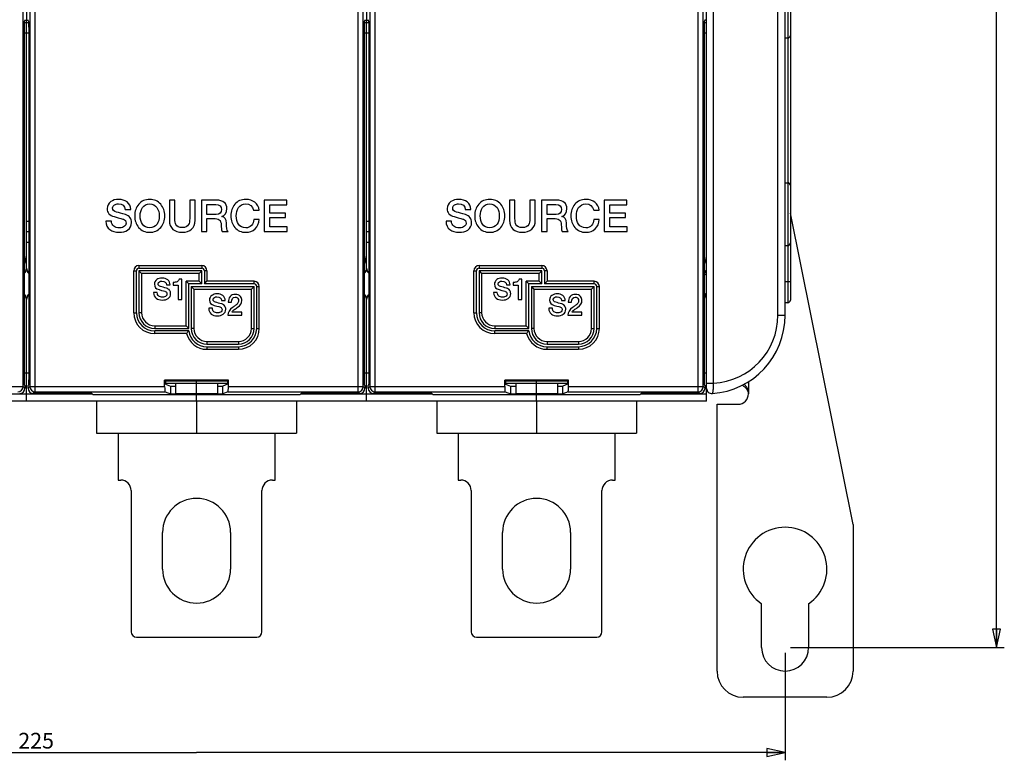
# Model space of a CAD drawing. Units: millimetres. Extents: x 0 to 1189, y 0 to 841.
# Drawn here: x 582 to 770, y 250 to 391 of the extents above; entities that cross this region are included whole.
import ezdxf

# ---------------------------------------------------------------- set-up
doc = ezdxf.new("R2010")
doc.units = ezdxf.units.MM
doc.header["$LTSCALE"] = 65.395
doc.layers.get('0').update_dxf_attribs({"linetype": 'CONTINUOUS'})
doc.layers.add('08_DRAFTS', color=7, linetype='CONTINUOUS')
doc.layers.add('09_ROUNDS', color=7, linetype='CONTINUOUS')
doc.dimstyles.new('DIMSTYLE_1', dxfattribs={"dimtxt": 3, "dimasz": 3.5, "dimexe": 1.5, "dimexo": 1, "dimgap": 0.75, "dimtad": 1, "dimtxsty": 'Standard', "dimblk": 'CLOSED', "dimblk1": 'CLOSED', "dimblk2": 'CLOSED', "dimcen": 0.09, "dimadec": 0, "dimazin": 0, "dimtp": 0.5, "dimtm": 0.5, "dimtfac": 1, "dimtofl": 0, "dimtmove": 0, "dimatfit": 3, "dimldrblk": 'CLOSED', "dimfxl": 0, "dimtolj": 1, "dimarcsym": 0})

# ---------------------------------------------------------------- blocks, each defined once
blk = doc.blocks.new('_CLOSED')
at = {"color": 0, "linetype": 'ByBlock'}
for p, q in [((0, 0), (-1, 0.214)), ((-1, 0.214), (-1, -0.214)), ((-1, -0.214), (0, 0)), ((-1, 0), (0, 0))]:
    blk.add_line(p, q, dxfattribs=at)
blk = doc.blocks.new('*D1')
at = {"color": 2, "linetype": 'Continuous'}
for p, q in [((503.4, 270.22), (503.4, 249.67)), ((728.4, 270.22), (728.4, 249.67)), ((503.4, 251.17), (615.9, 251.17)), ((728.4, 251.17), (615.9, 251.17))]:
    blk.add_line(p, q, dxfattribs=at)
at = {"color": 2, "linetype": 'Continuous', "xscale": 3.5, "yscale": 3.5, "zscale": 3.5, "rotation": 180}
blk.add_blockref('_CLOSED', (503.4, 251.17), dxfattribs=at)
at = {"color": 2, "linetype": 'Continuous', "xscale": 3.5, "yscale": 3.5, "zscale": 3.5}
blk.add_blockref('_CLOSED', (728.4, 251.17), dxfattribs=at)
at = {"color": 2, "linetype": 'Continuous', "insert": (585.24, 254.92), "char_height": 3, "width": 8.5909, "attachment_point": 2, "line_spacing_factor": 0.9}
blk.add_mtext('225', dxfattribs=at)
blk = doc.blocks.new('*D2')
at = {"color": 2, "linetype": 'Continuous'}
for p, q in [((729.4, 548.22), (770.3, 548.22)), ((768.8, 548.22), (768.8, 409.72)), ((768.8, 271.22), (768.8, 409.72)), ((729.4, 271.22), (770.3, 271.22))]:
    blk.add_line(p, q, dxfattribs=at)
at = {"color": 2, "linetype": 'Continuous', "xscale": 3.5, "yscale": 3.5, "zscale": 3.5}
for p, rotation in [((768.8, 548.22), 90), ((768.8, 271.22), 270)]:
    blk.add_blockref('_CLOSED', p, dxfattribs=dict(at, rotation=rotation))
at = {"color": 2, "linetype": 'Continuous', "insert": (765.05, 405.25), "char_height": 3, "width": 8.5909, "attachment_point": 2, "rotation": 90, "line_spacing_factor": 0.9}
blk.add_mtext('277', dxfattribs=at)

msp = doc.modelspace()

# ---------------------------------------------------------------- linework, layer by layer
at = {"color": 7, "linetype": 'Continuous'}
for p, q in [((583.397, 428.351), (583.397, 391.088)), ((648.397, 428.351), (648.397, 391.088)), ((583.067, 391.088), (583.726, 391.088)), ((648.067, 391.088), (648.726, 391.088)), ((713.397, 391.088), (713.067, 391.088)), ((583.397, 346.719), (583.397, 388.687)), ((648.397, 346.719), (648.397, 388.687)), ((611.762, 356.719), (610.712, 356.719)), ((610.712, 356.719), (610.712, 352.879)), ((611.762, 353.224), (611.762, 356.719)), ((615.636, 356.719), (614.586, 356.719)), ((614.586, 356.719), (614.586, 353.224)), ((615.636, 352.879), (615.636, 356.719)), ((619.712, 356.719), (616.846, 356.719)), ((616.846, 356.719), (616.846, 350.719)), ((617.897, 355.862), (619.603, 355.862)), ((617.897, 353.988), (617.897, 355.862)), ((633.149, 356.719), (628.829, 356.719)), ((628.829, 356.719), (628.829, 350.719)), ((629.88, 355.812), (633.149, 355.812)), ((629.88, 354.24), (629.88, 355.812)), ((633.149, 355.812), (633.149, 356.719)), ((676.762, 356.719), (675.712, 356.719)), ((675.712, 356.719), (675.712, 352.879)), ((676.762, 353.224), (676.762, 356.719)), ((680.636, 356.719), (679.586, 356.719)), ((679.586, 356.719), (679.586, 353.224)), ((680.636, 352.879), (680.636, 356.719)), ((684.712, 356.719), (681.846, 356.719)), ((681.846, 356.719), (681.846, 350.719)), ((682.897, 355.862), (684.603, 355.862)), ((682.897, 353.988), (682.897, 355.862)), ((698.149, 356.719), (693.829, 356.719)), ((693.829, 356.719), (693.829, 350.719)), ((694.88, 355.812), (698.149, 355.812)), ((694.88, 354.24), (694.88, 355.812)), ((698.149, 355.812), (698.149, 356.719)), ((602.258, 354.946), (603.308, 354.946)), ((619.619, 353.988), (617.897, 353.988)), ((626.813, 354.812), (627.871, 354.812)), ((632.905, 354.24), (629.88, 354.24)), ((632.905, 353.383), (632.905, 354.24)), ((667.258, 354.946), (668.308, 354.946)), ((684.619, 353.988), (682.897, 353.988)), ((691.813, 354.812), (692.871, 354.812)), ((697.905, 354.24), (694.88, 354.24)), ((697.905, 353.383), (697.905, 354.24)), ((599.636, 352.719), (598.586, 352.719)), ((617.897, 353.19), (619.443, 353.19)), ((617.897, 350.719), (617.897, 353.19)), ((620.703, 353.568), (620.703, 353.585)), ((627.871, 353.005), (626.846, 353.005)), ((629.88, 353.383), (632.905, 353.383)), ((629.88, 351.627), (629.88, 353.383)), ((664.636, 352.719), (663.586, 352.719)), ((682.897, 353.19), (684.443, 353.19)), ((682.897, 350.719), (682.897, 353.19)), ((685.703, 353.568), (685.703, 353.585)), ((692.871, 353.005), (691.846, 353.005)), ((694.88, 353.383), (697.905, 353.383)), ((694.88, 351.627), (694.88, 353.383)), ((616.846, 350.719), (617.897, 350.719)), ((620.796, 350.719), (621.922, 350.719)), ((628.829, 350.719), (633.208, 350.719)), ((633.208, 351.627), (629.88, 351.627)), ((633.208, 350.719), (633.208, 351.627)), ((681.846, 350.719), (682.897, 350.719)), ((685.796, 350.719), (686.922, 350.719)), ((693.829, 350.719), (698.208, 350.719)), ((698.208, 351.627), (694.88, 351.627)), ((698.208, 350.719), (698.208, 351.627)), ((611.439, 340.991), (611.439, 340.487)), ((613.103, 341.641), (612.582, 341.641)), ((613.103, 337.719), (613.103, 341.641)), ((676.439, 340.991), (676.439, 340.487)), ((678.103, 341.641), (677.582, 341.641)), ((678.103, 337.719), (678.103, 341.641)), ((608.391, 339.053), (607.691, 339.053)), ((610.139, 340.537), (610.839, 340.537)), ((611.439, 340.487), (612.402, 340.487)), ((612.402, 340.487), (612.402, 337.719)), ((673.391, 339.053), (672.691, 339.053)), ((675.139, 340.537), (675.839, 340.537)), ((676.439, 340.487), (677.402, 340.487)), ((677.402, 340.487), (677.402, 337.719)), ((612.402, 337.719), (613.103, 337.719)), ((620.671, 337.537), (621.371, 337.537)), ((621.96, 337.207), (622.598, 337.207)), ((677.402, 337.719), (678.103, 337.719)), ((685.671, 337.537), (686.371, 337.537)), ((686.96, 337.207), (687.598, 337.207)), ((618.923, 336.053), (618.223, 336.053)), ((624.57, 335.291), (622.654, 335.291)), ((624.57, 334.719), (624.57, 335.291)), ((683.923, 336.053), (683.223, 336.053)), ((689.57, 335.291), (687.654, 335.291)), ((689.57, 334.719), (689.57, 335.291)), ((621.887, 334.719), (624.57, 334.719)), ((686.887, 334.719), (689.57, 334.719)), ((611.897, 321.719), (611.897, 319.719)), ((615.897, 319.719), (615.897, 321.719)), ((619.897, 321.719), (619.897, 319.719)), ((676.897, 321.719), (676.897, 319.719)), ((680.897, 319.719), (680.897, 321.719)), ((684.897, 321.719), (684.897, 319.719)), ((713.397, 318.319), (518.397, 318.319)), ((619.897, 319.719), (611.897, 319.719)), ((615.897, 318.319), (615.897, 319.527)), ((684.897, 319.719), (676.897, 319.719)), ((680.897, 318.319), (680.897, 319.527)), ((715.397, 317.719), (719.397, 317.719)), ((596.797, 312.219), (634.997, 312.219)), ((661.797, 312.219), (699.997, 312.219)), ((609.397, 286.219), (609.397, 293.219)), ((622.397, 293.219), (622.397, 286.219)), ((674.397, 286.219), (674.397, 293.219)), ((687.397, 293.219), (687.397, 286.219)), ((723.897, 271.219), (723.897, 279.605)), ((732.897, 279.605), (732.897, 271.219))]:
    msp.add_line(p, q, dxfattribs=at)
at = {"color": 9, "linetype": 'Continuous'}
msp.add_line((721.397, 322.032), (721.397, 319.719), dxfattribs=at)
at = {"color": 7, "linetype": 'Continuous'}
for centre, radius, start, end in [((577.397, 346.719), 6, 337.02578, 360), ((642.397, 346.719), 6, 337.02578, 360), ((707.397, 346.719), 6, 337.02578, 360), ((719.397, 319.719), 2, 270, 360), ((615.897, 293.219), 6.5, 0, 180), ((680.897, 293.219), 6.5, 0, 180), ((728.397, 286.219), 8, 304.22887, 235.77113), ((615.897, 286.219), 6.5, 180, 360), ((680.897, 286.219), 6.5, 180, 360), ((728.397, 271.219), 4.5, 180, 360)]:
    msp.add_arc(centre, radius, start, end, dxfattribs=at)
for points in [[(599.502, 356.434), (599.039, 356.106), (598.813, 355.661), (598.813, 355.098)], [(601.006, 356.862), (600.409, 356.862), (599.905, 356.719), (599.502, 356.434)], [(599.863, 355.224), (599.863, 355.492), (599.981, 355.703), (600.235, 355.842)], [(600.235, 355.842), (600.426, 355.946), (600.67, 356.005), (600.964, 356.005)], [(600.964, 356.005), (601.779, 356.005), (602.208, 355.652), (602.258, 354.946)], [(602.624, 356.37), (602.199, 356.694), (601.661, 356.862), (601.006, 356.862)], [(603.308, 354.946), (603.308, 355.543), (603.082, 356.022), (602.624, 356.37)], [(604.838, 355.937), (604.325, 355.341), (604.073, 354.602), (604.073, 353.719)], [(606.947, 356.862), (606.073, 356.862), (605.367, 356.551), (604.838, 355.937)], [(605.555, 355.289), (605.88, 355.761), (606.342, 356.005), (606.947, 356.005)], [(609.051, 355.933), (608.518, 356.551), (607.821, 356.862), (606.947, 356.862)], [(606.947, 356.005), (607.544, 356.005), (608.006, 355.761), (608.337, 355.287)], [(609.821, 353.719), (609.821, 354.602), (609.561, 355.341), (609.051, 355.933)], [(619.603, 355.862), (620.292, 355.862), (620.645, 355.551), (620.645, 354.946)], [(621.191, 356.291), (620.855, 356.577), (620.359, 356.719), (619.712, 356.719)], [(621.695, 355.098), (621.695, 355.61), (621.527, 356.005), (621.191, 356.291)], [(623.206, 355.939), (622.695, 355.35), (622.443, 354.61), (622.443, 353.719)], [(625.317, 356.862), (624.443, 356.862), (623.737, 356.551), (623.206, 355.939)], [(623.924, 355.289), (624.25, 355.761), (624.712, 356.005), (625.317, 356.005)], [(627.047, 356.323), (626.586, 356.677), (626.006, 356.862), (625.317, 356.862)], [(625.317, 356.005), (626.115, 356.005), (626.611, 355.602), (626.813, 354.812)], [(627.871, 354.812), (627.804, 355.442), (627.535, 355.946), (627.047, 356.323)], [(664.502, 356.434), (664.039, 356.106), (663.813, 355.661), (663.813, 355.098)], [(666.006, 356.862), (665.409, 356.862), (664.905, 356.719), (664.502, 356.434)], [(664.863, 355.224), (664.863, 355.492), (664.981, 355.703), (665.235, 355.842)], [(665.235, 355.842), (665.426, 355.946), (665.67, 356.005), (665.964, 356.005)], [(665.964, 356.005), (666.779, 356.005), (667.208, 355.652), (667.258, 354.946)], [(667.624, 356.37), (667.199, 356.694), (666.661, 356.862), (666.006, 356.862)], [(668.308, 354.946), (668.308, 355.543), (668.082, 356.022), (667.624, 356.37)], [(669.838, 355.937), (669.325, 355.341), (669.073, 354.602), (669.073, 353.719)], [(671.947, 356.862), (671.073, 356.862), (670.367, 356.551), (669.838, 355.937)], [(670.555, 355.289), (670.88, 355.761), (671.342, 356.005), (671.947, 356.005)], [(674.051, 355.933), (673.518, 356.551), (672.821, 356.862), (671.947, 356.862)], [(671.947, 356.005), (672.544, 356.005), (673.006, 355.761), (673.337, 355.287)], [(674.821, 353.719), (674.821, 354.602), (674.561, 355.341), (674.051, 355.933)], [(684.603, 355.862), (685.292, 355.862), (685.645, 355.551), (685.645, 354.946)], [(686.191, 356.291), (685.855, 356.577), (685.359, 356.719), (684.712, 356.719)], [(686.695, 355.098), (686.695, 355.61), (686.527, 356.005), (686.191, 356.291)], [(688.206, 355.939), (687.695, 355.35), (687.443, 354.61), (687.443, 353.719)], [(690.317, 356.862), (689.443, 356.862), (688.737, 356.551), (688.206, 355.939)], [(688.924, 355.289), (689.25, 355.761), (689.712, 356.005), (690.317, 356.005)], [(692.047, 356.323), (691.586, 356.677), (691.006, 356.862), (690.317, 356.862)], [(690.317, 356.005), (691.115, 356.005), (691.611, 355.602), (691.813, 354.812)], [(692.871, 354.812), (692.804, 355.442), (692.535, 355.946), (692.047, 356.323)], [(598.813, 355.098), (598.813, 354.324), (599.25, 353.812), (600.138, 353.569)], [(600.577, 354.449), (600.098, 354.577), (599.863, 354.837), (599.863, 355.224)], [(602.306, 353.978), (601.628, 354.173), (601.048, 354.324), (600.577, 354.449)], [(603.185, 353.363), (602.972, 353.669), (602.678, 353.871), (602.306, 353.978)], [(605.124, 353.719), (605.124, 354.35), (605.266, 354.871), (605.555, 355.289)], [(608.337, 355.287), (608.628, 354.871), (608.771, 354.35), (608.771, 353.719)], [(620.645, 354.946), (620.645, 354.308), (620.3, 353.988), (619.619, 353.988)], [(620.703, 353.585), (621.359, 353.812), (621.695, 354.316), (621.695, 355.098)], [(623.493, 353.719), (623.493, 354.35), (623.636, 354.871), (623.924, 355.289)], [(663.813, 355.098), (663.813, 354.324), (664.25, 353.812), (665.138, 353.569)], [(665.577, 354.449), (665.098, 354.577), (664.863, 354.837), (664.863, 355.224)], [(667.306, 353.978), (666.628, 354.173), (666.048, 354.324), (665.577, 354.449)], [(668.185, 353.363), (667.972, 353.669), (667.678, 353.871), (667.306, 353.978)], [(670.124, 353.719), (670.124, 354.35), (670.266, 354.871), (670.555, 355.289)], [(673.337, 355.287), (673.628, 354.871), (673.771, 354.35), (673.771, 353.719)], [(685.645, 354.946), (685.645, 354.308), (685.3, 353.988), (684.619, 353.988)], [(685.703, 353.585), (686.359, 353.812), (686.695, 354.316), (686.695, 355.098)], [(688.493, 353.719), (688.493, 354.35), (688.636, 354.871), (688.924, 355.289)], [(598.586, 352.719), (598.594, 352.005), (598.846, 351.459), (599.33, 351.085)], [(600.078, 351.723), (599.779, 351.946), (599.636, 352.282), (599.636, 352.719)], [(600.138, 353.569), (601.283, 353.257), (601.88, 353.098), (601.93, 353.079)], [(601.93, 353.079), (602.258, 352.955), (602.426, 352.711), (602.426, 352.341)], [(602.426, 352.341), (602.426, 352.089), (602.325, 351.879), (602.14, 351.72)], [(602.728, 351.014), (603.224, 351.35), (603.476, 351.829), (603.476, 352.459)], [(603.476, 352.459), (603.476, 352.787), (603.376, 353.089), (603.185, 353.363)], [(604.073, 353.719), (604.073, 352.829), (604.325, 352.098), (604.834, 351.506)], [(605.551, 352.147), (605.266, 352.56), (605.124, 353.081), (605.124, 353.719)], [(606.947, 351.434), (606.342, 351.434), (605.88, 351.669), (605.551, 352.147)], [(608.341, 352.149), (608.006, 351.669), (607.544, 351.434), (606.947, 351.434)], [(608.771, 353.719), (608.771, 353.081), (608.628, 352.56), (608.341, 352.149)], [(609.055, 351.51), (609.561, 352.098), (609.821, 352.829), (609.821, 353.719)], [(610.712, 352.879), (610.712, 352.123), (610.939, 351.551), (611.389, 351.144)], [(611.95, 352.052), (611.821, 352.291), (611.762, 352.677), (611.762, 353.224)], [(613.174, 351.484), (612.569, 351.484), (612.157, 351.669), (611.95, 352.052)], [(614.392, 352.056), (614.182, 351.669), (613.779, 351.484), (613.174, 351.484)], [(614.586, 353.224), (614.586, 352.677), (614.518, 352.291), (614.392, 352.056)], [(614.962, 351.151), (615.409, 351.551), (615.636, 352.123), (615.636, 352.879)], [(619.443, 353.19), (619.905, 353.19), (620.224, 353.064), (620.396, 352.809)], [(620.396, 352.809), (620.552, 352.577), (620.636, 352.173), (620.636, 351.602)], [(621.594, 352.299), (621.594, 353.056), (621.292, 353.484), (620.703, 353.568)], [(621.922, 350.719), (621.703, 350.955), (621.594, 351.476), (621.594, 352.299)], [(622.443, 353.719), (622.443, 352.829), (622.695, 352.098), (623.204, 351.506)], [(623.92, 352.147), (623.636, 352.56), (623.493, 353.081), (623.493, 353.719)], [(625.317, 351.434), (624.712, 351.434), (624.25, 351.669), (623.92, 352.147)], [(626.846, 353.005), (626.796, 352.543), (626.653, 352.173), (626.402, 351.895)], [(627.1, 351.247), (627.569, 351.694), (627.821, 352.282), (627.871, 353.005)], [(663.586, 352.719), (663.594, 352.005), (663.846, 351.459), (664.33, 351.085)], [(665.078, 351.723), (664.779, 351.946), (664.636, 352.282), (664.636, 352.719)], [(665.138, 353.569), (666.283, 353.257), (666.88, 353.098), (666.93, 353.079)], [(666.93, 353.079), (667.258, 352.955), (667.426, 352.711), (667.426, 352.341)], [(667.426, 352.341), (667.426, 352.089), (667.325, 351.879), (667.14, 351.72)], [(667.728, 351.014), (668.224, 351.35), (668.476, 351.829), (668.476, 352.459)], [(668.476, 352.459), (668.476, 352.787), (668.376, 353.089), (668.185, 353.363)], [(669.073, 353.719), (669.073, 352.829), (669.325, 352.098), (669.834, 351.506)], [(670.551, 352.147), (670.266, 352.56), (670.124, 353.081), (670.124, 353.719)], [(671.947, 351.434), (671.342, 351.434), (670.88, 351.669), (670.551, 352.147)], [(673.341, 352.149), (673.006, 351.669), (672.544, 351.434), (671.947, 351.434)], [(673.771, 353.719), (673.771, 353.081), (673.628, 352.56), (673.341, 352.149)], [(674.055, 351.51), (674.561, 352.098), (674.821, 352.829), (674.821, 353.719)], [(675.712, 352.879), (675.712, 352.123), (675.939, 351.551), (676.389, 351.144)], [(676.95, 352.052), (676.821, 352.291), (676.762, 352.677), (676.762, 353.224)], [(678.174, 351.484), (677.569, 351.484), (677.157, 351.669), (676.95, 352.052)], [(679.392, 352.056), (679.182, 351.669), (678.779, 351.484), (678.174, 351.484)], [(679.586, 353.224), (679.586, 352.677), (679.518, 352.291), (679.392, 352.056)], [(679.962, 351.151), (680.409, 351.551), (680.636, 352.123), (680.636, 352.879)], [(684.443, 353.19), (684.905, 353.19), (685.224, 353.064), (685.396, 352.809)], [(685.396, 352.809), (685.552, 352.577), (685.636, 352.173), (685.636, 351.602)], [(686.594, 352.299), (686.594, 353.056), (686.292, 353.484), (685.703, 353.568)], [(686.922, 350.719), (686.703, 350.955), (686.594, 351.476), (686.594, 352.299)], [(687.443, 353.719), (687.443, 352.829), (687.695, 352.098), (688.204, 351.506)], [(688.92, 352.147), (688.636, 352.56), (688.493, 353.081), (688.493, 353.719)], [(690.317, 351.434), (689.712, 351.434), (689.25, 351.669), (688.92, 352.147)], [(691.846, 353.005), (691.796, 352.543), (691.653, 352.173), (691.402, 351.895)], [(692.1, 351.247), (692.569, 351.694), (692.821, 352.282), (692.871, 353.005)], [(599.33, 351.085), (599.771, 350.745), (600.359, 350.577), (601.09, 350.577)], [(601.157, 351.434), (600.703, 351.434), (600.342, 351.526), (600.078, 351.723)], [(601.09, 350.577), (601.745, 350.577), (602.292, 350.719), (602.728, 351.014)], [(602.14, 351.72), (601.913, 351.526), (601.586, 351.434), (601.157, 351.434)], [(604.834, 351.506), (605.367, 350.887), (606.073, 350.577), (606.947, 350.577)], [(606.947, 350.577), (607.821, 350.577), (608.518, 350.887), (609.055, 351.51)], [(611.389, 351.144), (611.813, 350.761), (612.409, 350.577), (613.174, 350.577)], [(613.174, 350.577), (613.93, 350.577), (614.527, 350.761), (614.962, 351.151)], [(620.636, 351.602), (620.636, 351.182), (620.687, 350.887), (620.796, 350.719)], [(623.204, 351.506), (623.737, 350.887), (624.443, 350.577), (625.317, 350.577)], [(626.402, 351.895), (626.124, 351.585), (625.762, 351.434), (625.317, 351.434)], [(625.317, 350.577), (626.039, 350.577), (626.628, 350.795), (627.1, 351.247)], [(664.33, 351.085), (664.771, 350.745), (665.359, 350.577), (666.09, 350.577)], [(666.157, 351.434), (665.703, 351.434), (665.342, 351.526), (665.078, 351.723)], [(666.09, 350.577), (666.745, 350.577), (667.292, 350.719), (667.728, 351.014)], [(667.14, 351.72), (666.913, 351.526), (666.586, 351.434), (666.157, 351.434)], [(669.834, 351.506), (670.367, 350.887), (671.073, 350.577), (671.947, 350.577)], [(671.947, 350.577), (672.821, 350.577), (673.518, 350.887), (674.055, 351.51)], [(676.389, 351.144), (676.813, 350.761), (677.409, 350.577), (678.174, 350.577)], [(678.174, 350.577), (678.93, 350.577), (679.527, 350.761), (679.962, 351.151)], [(685.636, 351.602), (685.636, 351.182), (685.687, 350.887), (685.796, 350.719)], [(688.204, 351.506), (688.737, 350.887), (689.443, 350.577), (690.317, 350.577)], [(691.402, 351.895), (691.124, 351.585), (690.762, 351.434), (690.317, 351.434)], [(690.317, 350.577), (691.039, 350.577), (691.628, 350.795), (692.1, 351.247)], [(608.301, 341.529), (607.993, 341.31), (607.842, 341.013), (607.842, 340.638)], [(609.304, 341.815), (608.906, 341.815), (608.57, 341.719), (608.301, 341.529)], [(608.542, 340.722), (608.542, 340.901), (608.621, 341.042), (608.79, 341.134)], [(609.018, 340.206), (608.699, 340.291), (608.542, 340.464), (608.542, 340.722)], [(608.79, 341.134), (608.918, 341.204), (609.08, 341.243), (609.276, 341.243)], [(609.276, 341.243), (609.82, 341.243), (610.105, 341.008), (610.139, 340.537)], [(610.383, 341.487), (610.1, 341.703), (609.741, 341.815), (609.304, 341.815)], [(610.839, 340.537), (610.839, 340.935), (610.688, 341.254), (610.383, 341.487)], [(612.178, 341.137), (611.976, 341.036), (611.73, 340.985), (611.439, 340.991)], [(612.582, 341.641), (612.537, 341.417), (612.402, 341.249), (612.178, 341.137)], [(673.301, 341.529), (672.993, 341.31), (672.842, 341.013), (672.842, 340.638)], [(674.304, 341.815), (673.906, 341.815), (673.57, 341.719), (673.301, 341.529)], [(673.542, 340.722), (673.542, 340.901), (673.621, 341.042), (673.79, 341.134)], [(674.018, 340.206), (673.699, 340.291), (673.542, 340.464), (673.542, 340.722)], [(673.79, 341.134), (673.918, 341.204), (674.08, 341.243), (674.276, 341.243)], [(674.276, 341.243), (674.82, 341.243), (675.105, 341.008), (675.139, 340.537)], [(675.383, 341.487), (675.1, 341.703), (674.741, 341.815), (674.304, 341.815)], [(675.839, 340.537), (675.839, 340.935), (675.688, 341.254), (675.383, 341.487)], [(677.178, 341.137), (676.976, 341.036), (676.73, 340.985), (676.439, 340.991)], [(677.582, 341.641), (677.537, 341.417), (677.402, 341.249), (677.178, 341.137)], [(607.691, 339.053), (607.696, 338.577), (607.864, 338.212), (608.187, 337.963)], [(607.842, 340.638), (607.842, 340.123), (608.133, 339.781), (608.726, 339.619)], [(608.686, 338.389), (608.486, 338.537), (608.391, 338.761), (608.391, 339.053)], [(608.726, 339.619), (609.489, 339.411), (609.887, 339.305), (609.92, 339.292)], [(610.171, 339.892), (609.719, 340.022), (609.332, 340.123), (609.018, 340.206)], [(609.92, 339.292), (610.139, 339.21), (610.251, 339.047), (610.251, 338.801)], [(610.251, 338.801), (610.251, 338.633), (610.184, 338.492), (610.06, 338.387)], [(610.757, 339.482), (610.615, 339.686), (610.419, 339.82), (610.171, 339.892)], [(610.452, 337.916), (610.783, 338.14), (610.951, 338.459), (610.951, 338.879)], [(610.951, 338.879), (610.951, 339.098), (610.884, 339.299), (610.757, 339.482)], [(619.836, 338.815), (619.439, 338.815), (619.103, 338.719), (618.834, 338.529)], [(620.915, 338.487), (620.632, 338.703), (620.273, 338.815), (619.836, 338.815)], [(672.691, 339.053), (672.696, 338.577), (672.864, 338.212), (673.187, 337.963)], [(672.842, 340.638), (672.842, 340.123), (673.133, 339.781), (673.726, 339.619)], [(673.686, 338.389), (673.486, 338.537), (673.391, 338.761), (673.391, 339.053)], [(673.726, 339.619), (674.489, 339.411), (674.887, 339.305), (674.92, 339.292)], [(675.171, 339.892), (674.719, 340.022), (674.332, 340.123), (674.018, 340.206)], [(674.92, 339.292), (675.139, 339.21), (675.251, 339.047), (675.251, 338.801)], [(675.251, 338.801), (675.251, 338.633), (675.184, 338.492), (675.06, 338.387)], [(675.757, 339.482), (675.615, 339.686), (675.419, 339.82), (675.171, 339.892)], [(675.452, 337.916), (675.783, 338.14), (675.951, 338.459), (675.951, 338.879)], [(675.951, 338.879), (675.951, 339.098), (675.884, 339.299), (675.757, 339.482)], [(684.836, 338.815), (684.439, 338.815), (684.103, 338.719), (683.834, 338.529)], [(685.915, 338.487), (685.632, 338.703), (685.273, 338.815), (684.836, 338.815)], [(608.187, 337.963), (608.481, 337.736), (608.873, 337.624), (609.36, 337.624)], [(609.405, 338.196), (609.103, 338.196), (608.862, 338.257), (608.686, 338.389)], [(609.36, 337.624), (609.797, 337.624), (610.161, 337.719), (610.452, 337.916)], [(610.06, 338.387), (609.909, 338.257), (609.691, 338.196), (609.405, 338.196)], [(618.834, 338.529), (618.525, 338.31), (618.374, 338.013), (618.374, 337.638)], [(618.374, 337.638), (618.374, 337.123), (618.666, 336.781), (619.258, 336.619)], [(619.075, 337.722), (619.075, 337.901), (619.153, 338.042), (619.322, 338.134)], [(619.551, 337.206), (619.231, 337.291), (619.075, 337.464), (619.075, 337.722)], [(619.322, 338.134), (619.45, 338.204), (619.612, 338.243), (619.808, 338.243)], [(620.703, 336.892), (620.251, 337.022), (619.864, 337.123), (619.551, 337.206)], [(619.808, 338.243), (620.352, 338.243), (620.638, 338.008), (620.671, 337.537)], [(621.289, 336.482), (621.147, 336.686), (620.951, 336.82), (620.703, 336.892)], [(621.371, 337.537), (621.371, 337.935), (621.22, 338.254), (620.915, 338.487)], [(622.306, 338.289), (622.072, 338.013), (621.96, 337.655), (621.96, 337.207)], [(623.31, 338.719), (622.884, 338.719), (622.548, 338.574), (622.306, 338.289)], [(622.598, 337.207), (622.615, 337.857), (622.839, 338.187), (623.271, 338.187)], [(623.271, 338.187), (623.517, 338.187), (623.696, 338.103), (623.807, 337.945)], [(623.734, 336.967), (623.635, 336.837), (623.483, 336.703), (623.281, 336.563)], [(624.299, 338.303), (624.072, 338.579), (623.741, 338.719), (623.31, 338.719)], [(623.694, 336.196), (624.279, 336.596), (624.57, 337.039), (624.57, 337.515)], [(623.929, 337.493), (623.926, 337.302), (623.859, 337.128), (623.734, 336.967)], [(623.807, 337.945), (623.892, 337.823), (623.932, 337.672), (623.929, 337.493)], [(624.57, 337.515), (624.57, 337.817), (624.481, 338.081), (624.299, 338.303)], [(673.187, 337.963), (673.481, 337.736), (673.873, 337.624), (674.36, 337.624)], [(674.405, 338.196), (674.103, 338.196), (673.862, 338.257), (673.686, 338.389)], [(674.36, 337.624), (674.797, 337.624), (675.161, 337.719), (675.452, 337.916)], [(675.06, 338.387), (674.909, 338.257), (674.691, 338.196), (674.405, 338.196)], [(683.834, 338.529), (683.525, 338.31), (683.374, 338.013), (683.374, 337.638)], [(683.374, 337.638), (683.374, 337.123), (683.666, 336.781), (684.258, 336.619)], [(684.075, 337.722), (684.075, 337.901), (684.153, 338.042), (684.322, 338.134)], [(684.551, 337.206), (684.231, 337.291), (684.075, 337.464), (684.075, 337.722)], [(684.322, 338.134), (684.45, 338.204), (684.612, 338.243), (684.808, 338.243)], [(685.703, 336.892), (685.251, 337.022), (684.864, 337.123), (684.551, 337.206)], [(684.808, 338.243), (685.352, 338.243), (685.638, 338.008), (685.671, 337.537)], [(686.289, 336.482), (686.147, 336.686), (685.951, 336.82), (685.703, 336.892)], [(686.371, 337.537), (686.371, 337.935), (686.22, 338.254), (685.915, 338.487)], [(687.306, 338.289), (687.072, 338.013), (686.96, 337.655), (686.96, 337.207)], [(688.31, 338.719), (687.884, 338.719), (687.548, 338.574), (687.306, 338.289)], [(687.598, 337.207), (687.615, 337.857), (687.839, 338.187), (688.271, 338.187)], [(688.271, 338.187), (688.517, 338.187), (688.696, 338.103), (688.807, 337.945)], [(688.734, 336.967), (688.635, 336.837), (688.483, 336.703), (688.281, 336.563)], [(689.299, 338.303), (689.072, 338.579), (688.741, 338.719), (688.31, 338.719)], [(688.694, 336.196), (689.279, 336.596), (689.57, 337.039), (689.57, 337.515)], [(688.929, 337.493), (688.926, 337.302), (688.859, 337.128), (688.734, 336.967)], [(688.807, 337.945), (688.892, 337.823), (688.932, 337.672), (688.929, 337.493)], [(689.57, 337.515), (689.57, 337.817), (689.481, 338.081), (689.299, 338.303)], [(618.223, 336.053), (618.229, 335.577), (618.397, 335.212), (618.719, 334.963)], [(619.218, 335.389), (619.018, 335.537), (618.923, 335.761), (618.923, 336.053)], [(619.937, 335.196), (619.635, 335.196), (619.394, 335.257), (619.218, 335.389)], [(619.258, 336.619), (620.021, 336.411), (620.419, 336.305), (620.452, 336.292)], [(620.592, 335.387), (620.441, 335.257), (620.223, 335.196), (619.937, 335.196)], [(620.452, 336.292), (620.671, 336.21), (620.783, 336.047), (620.783, 335.801)], [(620.783, 335.801), (620.783, 335.633), (620.716, 335.492), (620.592, 335.387)], [(620.985, 334.916), (621.315, 335.14), (621.483, 335.459), (621.483, 335.879)], [(621.483, 335.879), (621.483, 336.098), (621.416, 336.299), (621.289, 336.482)], [(622.752, 336.2), (622.178, 335.806), (621.887, 335.313), (621.887, 334.719)], [(622.654, 335.291), (622.699, 335.436), (622.834, 335.588), (623.052, 335.748)], [(623.281, 336.563), (623.103, 336.439), (622.929, 336.322), (622.752, 336.2)], [(623.052, 335.748), (623.259, 335.901), (623.478, 336.047), (623.694, 336.196)], [(683.223, 336.053), (683.229, 335.577), (683.397, 335.212), (683.719, 334.963)], [(684.218, 335.389), (684.018, 335.537), (683.923, 335.761), (683.923, 336.053)], [(684.937, 335.196), (684.635, 335.196), (684.394, 335.257), (684.218, 335.389)], [(684.258, 336.619), (685.021, 336.411), (685.419, 336.305), (685.452, 336.292)], [(685.592, 335.387), (685.441, 335.257), (685.223, 335.196), (684.937, 335.196)], [(685.452, 336.292), (685.671, 336.21), (685.783, 336.047), (685.783, 335.801)], [(685.783, 335.801), (685.783, 335.633), (685.716, 335.492), (685.592, 335.387)], [(685.985, 334.916), (686.315, 335.14), (686.483, 335.459), (686.483, 335.879)], [(686.483, 335.879), (686.483, 336.098), (686.416, 336.299), (686.289, 336.482)], [(687.752, 336.2), (687.178, 335.806), (686.887, 335.313), (686.887, 334.719)], [(687.654, 335.291), (687.699, 335.436), (687.834, 335.588), (688.052, 335.748)], [(688.281, 336.563), (688.103, 336.439), (687.929, 336.322), (687.752, 336.2)], [(688.052, 335.748), (688.259, 335.901), (688.478, 336.047), (688.694, 336.196)], [(618.719, 334.963), (619.013, 334.736), (619.405, 334.624), (619.892, 334.624)], [(619.892, 334.624), (620.329, 334.624), (620.694, 334.719), (620.985, 334.916)], [(683.719, 334.963), (684.013, 334.736), (684.405, 334.624), (684.892, 334.624)], [(684.892, 334.624), (685.329, 334.624), (685.694, 334.719), (685.985, 334.916)]]:
    msp.add_open_spline(points, degree=3, dxfattribs=at)
at = {"color": 3, "linetype": 'Continuous'}
msp.add_open_spline([(721.397, 319.719), (721.397, 319.809), (721.378, 319.988), (721.299, 320.245), (721.174, 320.484), (720.962, 320.772), (720.628, 321.073), (720.32, 321.255), (720.16, 321.333)], degree=3, knots=[0, 0, 0, 0, 0.125231, 0.2504861, 0.375772, 0.5010645, 0.7509805, 1, 1, 1, 1], dxfattribs=at)
at = {"color": 7, "linetype": 'Continuous'}
msp.add_open_spline([(721.397, 319.719), (721.397, 319.893), (721.362, 320.242), (721.205, 320.744), (720.937, 321.195), (720.678, 321.436), (720.533, 321.529)], degree=3, knots=[0, 0, 0, 0, 0.2508463, 0.5016002, 0.7518975, 1, 1, 1, 1], dxfattribs=at)
at = {"layer": '08_DRAFTS', "color": 7, "linetype": 'Continuous'}
for p, q in [((621.99, 322.313), (609.803, 322.313)), ((609.803, 322.313), (609.978, 322.138)), ((621.815, 322.138), (609.978, 322.138)), ((609.978, 322.138), (609.978, 321.569)), ((621.99, 322.313), (621.815, 322.138)), ((621.815, 322.138), (621.815, 321.569)), ((686.99, 322.313), (674.803, 322.313)), ((674.803, 322.313), (674.978, 322.138)), ((686.815, 322.138), (674.978, 322.138)), ((674.978, 322.138), (674.978, 321.569)), ((686.99, 322.313), (686.815, 322.138)), ((686.815, 322.138), (686.815, 321.569)), ((609.978, 321.569), (610.897, 321.202)), ((610.897, 321.202), (611.897, 321.202)), ((610.897, 321.202), (610.897, 319.702)), ((619.897, 321.202), (620.897, 321.202)), ((621.815, 321.569), (620.897, 321.202)), ((620.897, 319.702), (620.897, 321.202)), ((674.978, 321.569), (675.897, 321.202)), ((675.897, 321.202), (676.897, 321.202)), ((675.897, 321.202), (675.897, 319.702)), ((684.897, 321.202), (685.897, 321.202)), ((686.815, 321.569), (685.897, 321.202)), ((685.897, 319.702), (685.897, 321.202)), ((595.897, 319.772), (596.141, 319.527)), ((635.652, 319.527), (596.141, 319.527)), ((610.897, 319.702), (620.897, 319.702)), ((635.897, 319.772), (635.652, 319.527)), ((660.897, 319.772), (661.141, 319.527)), ((700.652, 319.527), (661.141, 319.527)), ((675.897, 319.702), (685.897, 319.702)), ((700.897, 319.772), (700.652, 319.527))]:
    msp.add_line(p, q, dxfattribs=at)
at = {"layer": '09_ROUNDS', "color": 7, "linetype": 'Continuous'}
for p, q in [((713.397, 318.319), (713.397, 501.119)), ((728.397, 334.719), (728.397, 484.719)), ((729.397, 463.512), (729.397, 337.619)), ((582.92, 389.803), (582.92, 322.412)), ((582.952, 390.799), (583.115, 391.208)), ((583.397, 352.719), (583.397, 391.088)), ((583.842, 390.799), (583.679, 391.208)), ((583.874, 322.412), (583.874, 389.803)), ((647.92, 389.803), (647.92, 322.412)), ((647.952, 390.799), (648.115, 391.208)), ((648.397, 352.719), (648.397, 391.088)), ((648.842, 390.799), (648.679, 391.208)), ((648.874, 322.412), (648.874, 389.803)), ((712.92, 389.803), (712.92, 322.412)), ((712.952, 390.799), (713.115, 391.208)), ((728.897, 387.696), (728.397, 387.696)), ((728.397, 360.045), (728.897, 360.045)), ((741.397, 294.719), (729.397, 354.204)), ((583.397, 350.719), (583.874, 350.719)), ((648.397, 350.719), (648.874, 350.719)), ((583.397, 343.581), (583.397, 346.719)), ((648.397, 343.581), (648.397, 346.719)), ((728.397, 348.045), (728.897, 348.045)), ((604.397, 335.219), (604.397, 343.219)), ((604.897, 343.719), (616.897, 343.719)), ((616.897, 343.219), (604.897, 343.219)), ((604.897, 343.219), (605.397, 342.719)), ((604.897, 343.219), (604.897, 335.219)), ((616.897, 343.219), (616.397, 342.719)), ((616.897, 340.719), (616.897, 343.219)), ((617.397, 343.219), (617.397, 340.719)), ((669.397, 335.219), (669.397, 343.219)), ((669.897, 343.719), (681.897, 343.719)), ((681.897, 343.219), (669.897, 343.219)), ((669.897, 343.219), (670.397, 342.719)), ((669.897, 343.219), (669.897, 335.219)), ((681.897, 343.219), (681.397, 342.719)), ((681.897, 340.719), (681.897, 343.219)), ((682.397, 343.219), (682.397, 340.719)), ((614.397, 340.719), (613.897, 341.219)), ((616.897, 340.719), (614.397, 340.719)), ((614.397, 332.219), (614.397, 340.719)), ((616.897, 340.719), (616.397, 341.219)), ((617.397, 340.719), (617.897, 341.219)), ((626.897, 340.719), (617.397, 340.719)), ((679.397, 340.719), (678.897, 341.219)), ((681.897, 340.719), (679.397, 340.719)), ((679.397, 332.219), (679.397, 340.719)), ((681.897, 340.719), (681.397, 341.219)), ((682.397, 340.719), (682.897, 341.219)), ((691.897, 340.719), (682.397, 340.719)), ((614.897, 340.219), (626.897, 340.219)), ((614.897, 340.219), (615.397, 339.719)), ((614.897, 340.219), (614.897, 332.219)), ((626.897, 340.219), (626.397, 339.719)), ((626.897, 332.219), (626.897, 340.219)), ((627.397, 332.219), (627.397, 340.219)), ((679.897, 340.219), (691.897, 340.219)), ((679.897, 340.219), (680.397, 339.719)), ((679.897, 340.219), (679.897, 332.219)), ((691.897, 340.219), (691.397, 339.719)), ((691.897, 332.219), (691.897, 340.219)), ((692.397, 332.219), (692.397, 340.219)), ((583.397, 318.319), (583.397, 337.858)), ((648.397, 318.319), (648.397, 337.858)), ((728.897, 337.119), (728.397, 337.119)), ((607.897, 332.219), (614.397, 332.219)), ((614.397, 331.719), (607.897, 331.719)), ((614.397, 332.219), (613.897, 332.719)), ((672.897, 332.219), (679.397, 332.219)), ((679.397, 331.719), (672.897, 331.719)), ((679.397, 332.219), (678.897, 332.719)), ((617.861, 328.719), (623.897, 328.719)), ((617.897, 329.219), (623.897, 329.219)), ((682.861, 328.719), (688.897, 328.719)), ((682.897, 329.219), (688.897, 329.219)), ((609.803, 321.104), (609.803, 322.313)), ((615.897, 321.719), (615.897, 322.138)), ((621.99, 321.104), (621.99, 322.313)), ((674.803, 321.104), (674.803, 322.313)), ((680.897, 321.719), (680.897, 322.138)), ((686.99, 321.104), (686.99, 322.313)), ((582.953, 321.413), (583.094, 321.272)), ((583.094, 321.272), (583.094, 320.771)), ((583.84, 321.413), (583.699, 321.272)), ((583.699, 320.771), (583.699, 321.272)), ((609.887, 320.105), (610.897, 319.702)), ((609.978, 321.719), (621.815, 321.719)), ((621.906, 320.105), (620.897, 319.702)), ((647.953, 321.413), (648.094, 321.272)), ((648.094, 321.272), (648.094, 320.771)), ((648.84, 321.413), (648.699, 321.272)), ((648.699, 320.771), (648.699, 321.272)), ((674.887, 320.105), (675.897, 319.702)), ((674.978, 321.719), (686.815, 321.719)), ((686.906, 320.105), (685.897, 319.702)), ((712.953, 321.413), (713.094, 321.272)), ((713.094, 321.272), (713.094, 320.771)), ((570.844, 319.719), (595.949, 319.719)), ((595.897, 319.772), (584.698, 319.772)), ((587.397, 319.719), (587.397, 319.772)), ((596.797, 318.319), (596.797, 312.219)), ((615.897, 318.319), (615.897, 312.219)), ((634.997, 318.319), (634.997, 312.219)), ((635.844, 319.719), (660.949, 319.719)), ((647.095, 319.772), (635.897, 319.772)), ((644.397, 319.719), (644.397, 319.772)), ((660.897, 319.772), (649.698, 319.772)), ((652.397, 319.719), (652.397, 319.772)), ((661.797, 318.319), (661.797, 312.219)), ((680.897, 318.319), (680.897, 312.219)), ((699.997, 318.319), (699.997, 312.219)), ((700.844, 319.719), (713.397, 319.719)), ((712.095, 319.772), (700.897, 319.772)), ((709.397, 319.719), (709.397, 319.772)), ((715.397, 266.719), (715.397, 317.719)), ((600.897, 312.219), (600.897, 303.219)), ((630.897, 303.219), (630.897, 312.219)), ((665.897, 312.219), (665.897, 303.219)), ((695.897, 303.219), (695.897, 312.219)), ((600.897, 303.219), (601.397, 303.219)), ((630.397, 303.219), (630.897, 303.219)), ((665.897, 303.219), (666.397, 303.219)), ((695.397, 303.219), (695.897, 303.219)), ((603.397, 301.219), (603.397, 274.219)), ((628.397, 274.219), (628.397, 301.219)), ((668.397, 301.219), (668.397, 274.219)), ((693.397, 274.219), (693.397, 301.219)), ((741.397, 294.719), (741.397, 266.719)), ((604.397, 273.219), (627.397, 273.219)), ((669.397, 273.219), (692.397, 273.219)), ((736.397, 261.719), (720.397, 261.719))]:
    msp.add_line(p, q, dxfattribs=at)
at = {"layer": '09_ROUNDS', "color": 9, "linetype": 'Continuous'}
for p, q in [((585.031, 320.105), (585.031, 499.334)), ((646.762, 320.105), (646.762, 499.334)), ((650.031, 320.105), (650.031, 499.334)), ((711.762, 320.105), (711.762, 499.334)), ((582.761, 321.104), (582.761, 498.335)), ((584.032, 498.335), (584.032, 321.104)), ((647.761, 321.104), (647.761, 498.335)), ((649.032, 498.335), (649.032, 321.104)), ((712.761, 321.104), (712.761, 498.335)), ((714.706, 321.738), (714.706, 497.701)), ((727.015, 334.719), (727.015, 484.719)), ((728.897, 464.012), (728.897, 337.119)), ((582.938, 390.679), (583.855, 390.679)), ((647.938, 390.679), (648.855, 390.679)), ((712.938, 390.679), (713.397, 390.679)), ((582.92, 388.687), (583.874, 388.687)), ((647.92, 388.687), (648.874, 388.687)), ((712.92, 388.687), (713.397, 388.687)), ((583.397, 352.719), (583.874, 352.719)), ((648.397, 352.719), (648.874, 352.719)), ((583.397, 348.719), (583.874, 348.719)), ((648.397, 348.719), (648.874, 348.719)), ((603.897, 343.219), (604.397, 343.219)), ((603.897, 335.219), (603.897, 343.219)), ((604.897, 344.219), (616.897, 344.219)), ((604.897, 344.219), (604.897, 343.719)), ((616.397, 342.719), (605.397, 342.719)), ((605.397, 342.719), (605.397, 335.219)), ((616.397, 341.219), (616.397, 342.719)), ((616.897, 344.219), (616.897, 343.719)), ((617.897, 343.219), (617.397, 343.219)), ((617.897, 343.219), (617.897, 341.219)), ((668.897, 343.219), (669.397, 343.219)), ((668.897, 335.219), (668.897, 343.219)), ((669.897, 344.219), (681.897, 344.219)), ((669.897, 344.219), (669.897, 343.719)), ((681.397, 342.719), (670.397, 342.719)), ((670.397, 342.719), (670.397, 335.219)), ((681.397, 341.219), (681.397, 342.719)), ((681.897, 344.219), (681.897, 343.719)), ((682.897, 343.219), (682.397, 343.219)), ((682.897, 343.219), (682.897, 341.219)), ((616.397, 341.219), (613.897, 341.219)), ((613.897, 332.719), (613.897, 341.219)), ((626.897, 341.219), (617.897, 341.219)), ((626.897, 340.719), (626.897, 341.219)), ((681.397, 341.219), (678.897, 341.219)), ((678.897, 332.719), (678.897, 341.219)), ((691.897, 341.219), (682.897, 341.219)), ((691.897, 340.719), (691.897, 341.219)), ((729.397, 341.119), (728.397, 341.119)), ((615.397, 339.719), (626.397, 339.719)), ((615.397, 339.719), (615.397, 332.219)), ((626.397, 332.219), (626.397, 339.719)), ((627.397, 340.219), (627.897, 340.219)), ((627.897, 332.219), (627.897, 340.219)), ((680.397, 339.719), (691.397, 339.719)), ((680.397, 339.719), (680.397, 332.219)), ((691.397, 332.219), (691.397, 339.719)), ((692.397, 340.219), (692.897, 340.219)), ((692.897, 332.219), (692.897, 340.219)), ((603.897, 335.219), (604.397, 335.219)), ((605.397, 335.219), (604.897, 335.219)), ((668.897, 335.219), (669.397, 335.219)), ((670.397, 335.219), (669.897, 335.219)), ((727.015, 334.719), (728.397, 334.719)), ((607.897, 332.719), (613.897, 332.719)), ((607.897, 332.719), (607.897, 332.219)), ((607.897, 331.219), (607.897, 331.719)), ((615.397, 332.219), (614.897, 332.219)), ((626.397, 332.219), (626.897, 332.219)), ((627.397, 332.219), (627.897, 332.219)), ((672.897, 332.719), (678.897, 332.719)), ((672.897, 332.719), (672.897, 332.219)), ((672.897, 331.219), (672.897, 331.719)), ((680.397, 332.219), (679.897, 332.219)), ((691.397, 332.219), (691.897, 332.219)), ((692.397, 332.219), (692.897, 332.219)), ((613.988, 331.219), (607.897, 331.219)), ((617.897, 329.719), (623.897, 329.719)), ((617.897, 329.719), (617.897, 329.219)), ((623.897, 329.719), (623.897, 329.219)), ((678.988, 331.219), (672.897, 331.219)), ((682.897, 329.719), (688.897, 329.719)), ((682.897, 329.719), (682.897, 329.219)), ((688.897, 329.719), (688.897, 329.219)), ((617.861, 328.719), (617.861, 328.219)), ((617.861, 328.219), (623.897, 328.219)), ((623.897, 328.719), (623.897, 328.219)), ((682.861, 328.719), (682.861, 328.219)), ((682.861, 328.219), (688.897, 328.219)), ((688.897, 328.719), (688.897, 328.219)), ((582.92, 323.719), (583.874, 323.719)), ((647.92, 323.719), (648.874, 323.719)), ((712.92, 323.719), (713.397, 323.719)), ((556.99, 321.104), (582.761, 321.104)), ((583.094, 320.771), (582.761, 321.104)), ((584.032, 321.104), (583.699, 320.771)), ((584.032, 321.104), (609.803, 321.104)), ((585.031, 320.105), (584.698, 319.772)), ((585.031, 320.105), (609.887, 320.105)), ((621.906, 320.105), (646.762, 320.105)), ((621.99, 321.104), (647.761, 321.104)), ((647.095, 319.772), (646.762, 320.105)), ((648.094, 320.771), (647.761, 321.104)), ((649.032, 321.104), (648.699, 320.771)), ((649.032, 321.104), (674.803, 321.104)), ((650.031, 320.105), (649.698, 319.772)), ((650.031, 320.105), (674.887, 320.105)), ((686.906, 320.105), (711.762, 320.105)), ((686.99, 321.104), (712.761, 321.104)), ((712.095, 319.772), (711.762, 320.105)), ((713.094, 320.771), (712.761, 321.104)), ((713.397, 321.738), (714.706, 321.738))]:
    msp.add_line(p, q, dxfattribs=at)
at = {"layer": '09_ROUNDS', "color": 7, "linetype": 'Continuous'}
for centre, radius, start, end in [((728.897, 388.196), 0.5, 270, 360), ((728.897, 359.545), 0.5, 0, 90), ((728.897, 348.545), 0.5, 270, 360), ((582.397, 343.719), 1, 301.56351, 360), ((582.397, 343.581), 1, 301.56935, 360), ((584.397, 343.719), 1, 180, 238.45921), ((584.397, 343.581), 1, 180, 238.43065), ((604.897, 343.219), 0.5, 90, 180), ((616.897, 343.219), 0.5, 0, 90), ((647.397, 343.719), 1, 301.56351, 360), ((647.397, 343.581), 1, 301.56935, 360), ((649.397, 343.719), 1, 180, 238.45921), ((649.397, 343.581), 1, 180, 238.43065), ((669.897, 343.219), 0.5, 90, 180), ((681.897, 343.219), 0.5, 0, 90), ((712.397, 343.719), 1, 301.56351, 360), ((712.397, 343.581), 1, 301.56935, 360), ((711.897, 340.969), 2, 41.36838, 59.22151), ((626.897, 340.219), 0.5, 0, 90), ((691.897, 340.219), 0.5, 0, 90), ((711.897, 340.369), 2, 302.31708, 318.63162), ((582.397, 337.858), 1, 0, 58.43065), ((582.397, 337.719), 1, 0, 58.43649), ((584.397, 337.858), 1, 121.56935, 180), ((584.397, 337.719), 1, 121.54079, 180), ((647.397, 337.858), 1, 0, 58.43065), ((647.397, 337.719), 1, 0, 58.43649), ((649.397, 337.858), 1, 121.56935, 180), ((649.397, 337.719), 1, 121.54079, 180), ((712.397, 337.858), 1, 0, 58.43065), ((712.397, 337.719), 1, 0, 58.43649), ((728.897, 337.619), 0.5, 270, 360), ((607.897, 335.219), 3.5, 180, 270), ((607.897, 335.219), 3, 180, 270), ((672.897, 335.219), 3.5, 180, 270), ((672.897, 335.219), 3, 180, 270), ((713.397, 334.719), 15, 274.09604, 360), ((623.25, 324.063), 11.705, 139.14391, 142.306), ((617.861, 332.219), 3.5, 188.21321, 270), ((617.897, 332.219), 3, 180, 270), ((623.897, 332.219), 3.5, 270, 360), ((623.897, 332.219), 3, 270, 360), ((688.25, 324.063), 11.705, 139.14391, 142.306), ((682.861, 332.219), 3.5, 188.21321, 270), ((682.897, 332.219), 3, 180, 270), ((688.897, 332.219), 3.5, 270, 360), ((688.897, 332.219), 3, 270, 360), ((714.397, 320.755), 1, 180, 274.09604), ((601.397, 301.219), 2, 0, 90), ((630.397, 301.219), 2, 90, 180), ((666.397, 301.219), 2, 0, 90), ((695.397, 301.219), 2, 90, 180), ((604.397, 274.219), 1, 180, 270), ((627.397, 274.219), 1, 270, 360), ((669.397, 274.219), 1, 180, 270), ((692.397, 274.219), 1, 270, 360), ((720.397, 266.719), 5, 180, 270), ((736.397, 266.719), 5, 270, 360)]:
    msp.add_arc(centre, radius, start, end, dxfattribs=at)
at = {"layer": '09_ROUNDS', "color": 9, "linetype": 'Continuous'}
for centre, radius, start, end in [((604.897, 343.219), 1, 90, 180), ((616.897, 343.219), 1, 0, 90), ((669.897, 343.219), 1, 90, 180), ((681.897, 343.219), 1, 0, 90), ((626.897, 340.219), 1, 0, 90), ((691.897, 340.219), 1, 0, 90), ((607.897, 335.219), 4, 180, 270), ((607.897, 335.219), 2.5, 180, 270), ((672.897, 335.219), 4, 180, 270), ((672.897, 335.219), 2.5, 180, 270), ((714.015, 334.719), 13, 273.04685, 360), ((617.897, 332.219), 2.5, 180, 270), ((623.897, 332.219), 4, 270, 360), ((623.897, 332.219), 2.5, 270, 360), ((682.897, 332.219), 2.5, 180, 270), ((688.897, 332.219), 4, 270, 360), ((688.897, 332.219), 2.5, 270, 360), ((617.861, 332.219), 4, 194.47751, 270), ((682.861, 332.219), 4, 194.47751, 270), ((581.76, 321.106), 1.001, 270.08262, 359.91738), ((585.033, 321.106), 1.001, 180.08262, 269.91738), ((646.76, 321.106), 1.001, 270.08378, 359.91622), ((650.033, 321.106), 1.001, 180.08262, 269.91738), ((711.76, 321.106), 1.001, 270.08378, 359.91622)]:
    msp.add_arc(centre, radius, start, end, dxfattribs=at)
at = {"layer": '09_ROUNDS', "color": 7, "linetype": 'Continuous'}
for centre, major_axis, ratio, start_param, end_param in [((582.955, 389.803), (0, 1), 0.0349208, 0.0872665, 1.5707963), ((583.839, 389.803), (0, 1), 0.0349208, -1.5707963, -0.0872665), ((647.955, 389.803), (0, 1), 0.0349208, 0.0872665, 1.5707963), ((648.839, 389.803), (0, 1), 0.0349208, -1.5707963, -0.0872665), ((712.955, 389.803), (0, 1), 0.0349208, 0.0872665, 1.5707963), ((582.955, 322.412), (0, 1), 0.0349208, -4.712389, -3.1764992), ((583.839, 322.412), (0, 1), 0.0349208, -3.1066861, -1.5707963), ((647.955, 322.412), (0, 1), 0.0349208, -4.712389, -3.1764992), ((648.839, 322.412), (0, 1), 0.0349208, -3.1066861, -1.5707963), ((712.955, 322.412), (0, 1), 0.0349208, -4.712389, -3.1764992), ((582.094, 320.772), (-0.708, 0.708), 0.9987828, -3.9263818, -2.3568035), ((584.7, 320.772), (0.708, 0.708), 0.9987828, -3.9263818, -2.3568035), ((609.891, 321.104), (0, 1), 0.0874887, -4.712389, -3.1764992), ((621.903, 321.104), (0, 1), 0.0874887, -3.1066861, -1.5707963), ((647.094, 320.772), (-0.708, 0.708), 0.9987828, -3.9263818, -2.3568035), ((649.7, 320.772), (0.708, 0.708), 0.9987828, -3.9263818, -2.3568035), ((674.891, 321.104), (0, 1), 0.0874887, -4.712389, -3.1764992), ((686.903, 321.104), (0, 1), 0.0874887, -3.1066861, -1.5707963), ((712.094, 320.772), (-0.708, 0.708), 0.9987828, -3.9263818, -2.3568035)]:
    msp.add_ellipse(centre, major_axis=major_axis, ratio=ratio, start_param=start_param, end_param=end_param, dxfattribs=at)
at = {"layer": '09_ROUNDS', "color": 9, "linetype": 'Continuous'}
msp.add_open_spline([(714.468, 319.758), (714.491, 319.759), (714.523, 319.795), (714.55, 319.85), (714.574, 319.917), (714.597, 320), (714.618, 320.099), (714.637, 320.214), (714.661, 320.395), (714.685, 320.652), (714.703, 320.989), (714.711, 321.356), (714.709, 321.609), (714.706, 321.738)], degree=3, knots=[0, 0, 0, 0, 0.0332794, 0.0599979, 0.0945082, 0.1369228, 0.1870917, 0.2447039, 0.3093286, 0.4574041, 0.6261393, 0.8093085, 1, 1, 1, 1], dxfattribs=at)

# ---------------------------------------------------------------- dimensions: what is measured, and where the dimension line sits
at = {"color": 2, "linetype": 'Continuous'}
dim = msp.add_linear_dim(base=(768.796, 548.219), p1=(728.397, 271.219), p2=(728.397, 548.219), angle=90, dimstyle='DIMSTYLE_1', dxfattribs=at)
dim.commit()
dim.dimension.update_dxf_attribs({"geometry": '*D2', "text_midpoint": (768.796, 405.116), "dimtype": 160})
dim = msp.add_linear_dim(base=(728.397, 251.173), p1=(503.4, 271.219), p2=(728.397, 271.219), dimstyle='DIMSTYLE_1', dxfattribs=at)
dim.commit()
dim.dimension.update_dxf_attribs({"geometry": '*D1', "text_midpoint": (585.1, 251.173), "dimtype": 160})

doc.saveas('drawing.dxf')
